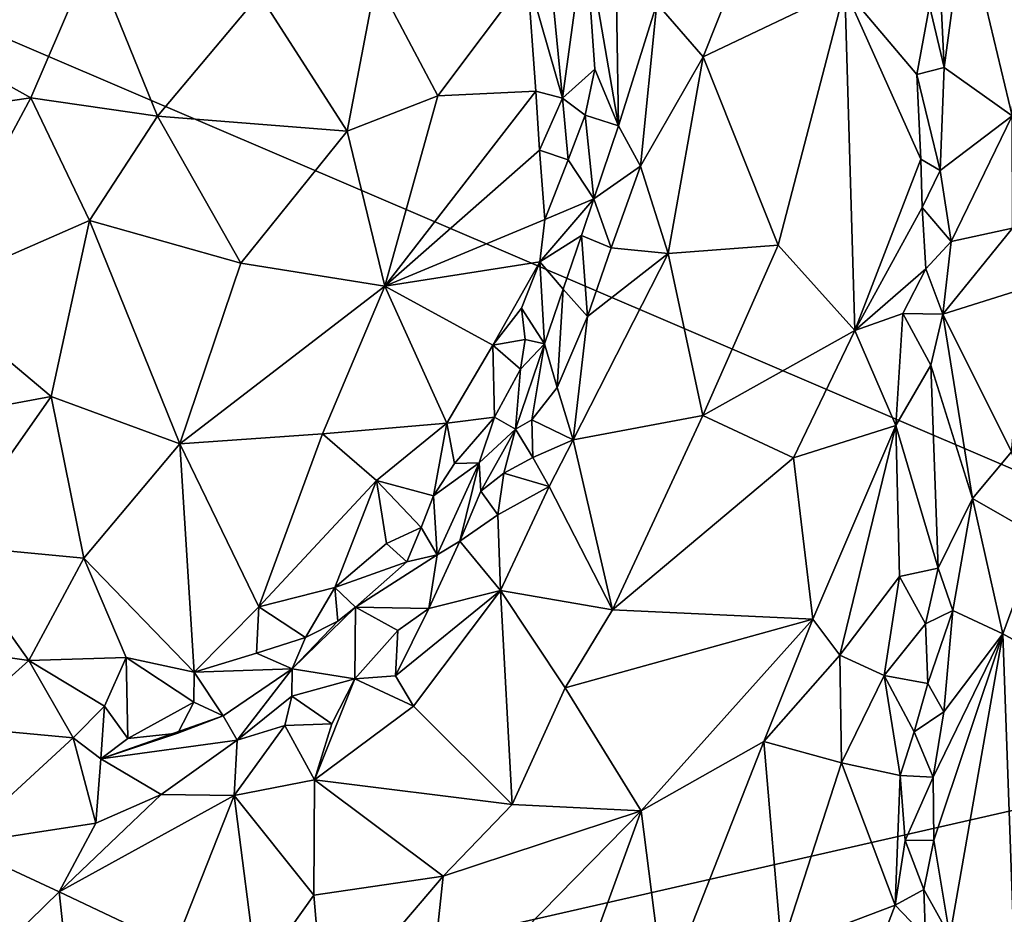
# Model space of a CAD drawing. Units: metres. Extents: x 26.5 to 31.3, y -9.6 to 14.7.
# Drawn here: x 29.7 to 30.5, y -6.6 to -5.9 of the extents above; entities that cross this region are included whole.
import ezdxf

# ---------------------------------------------------------------- set-up
doc = ezdxf.new("R2010")
doc.units = ezdxf.units.M

msp = doc.modelspace()

# ---------------------------------------------------------------- linework, layer by layer
at = {"layer": '1'}
for points in [[(28.73553, -5.49424, -1.51122), (30.59133, -5.10795, -1.53817), (30.9665, -6.4494, -1.52883)], [(29.16329, -6.8603, -1.49594), (28.73553, -5.49424, -1.51122), (30.9665, -6.4494, -1.52883)], [(30.20946, -5.85472, -0.83745), (30.24947, -5.9008, -0.85124), (30.32358, -5.71367, -0.90678)], [(30.32358, -5.71367, -0.90678), (30.24947, -5.9008, -0.85124), (30.3718, -5.84232, -0.91862)], [(30.47526, -5.77925, -0.91735), (30.51635, -5.95179, -0.8574), (30.5267, -5.7532, -0.85064)], [(30.17352, -5.7803, -0.83225), (30.14748, -5.793, -0.83692), (30.17622, -5.96034, -0.83164)], [(30.17352, -5.7803, -0.83225), (30.17622, -5.96034, -0.83164), (30.20946, -5.85472, -0.83745)], [(30.45279, -5.80586, -0.95468), (30.45768, -5.90992, -0.95476), (30.47526, -5.77925, -0.91735)], [(30.45768, -5.90992, -0.95476), (30.51635, -5.95179, -0.8574), (30.47526, -5.77925, -0.91735)], [(30.11804, -5.83597, -0.90202), (30.12799, -5.93642, -0.89594), (30.14748, -5.793, -0.83692)], [(30.14748, -5.793, -0.83692), (30.12799, -5.93642, -0.89594), (30.15586, -5.91131, -0.84054)], [(30.14748, -5.793, -0.83692), (30.15586, -5.91131, -0.84054), (30.17622, -5.96034, -0.83164)], [(30.4448, -5.85654, -0.9656), (30.45768, -5.90992, -0.95476), (30.45279, -5.80586, -0.95468)], [(29.4796, -5.83042, -0.83064), (29.66849, -5.93615, -0.79798), (29.72152, -5.81265, -0.80728)], [(29.66849, -5.93615, -0.79798), (29.77801, -5.95191, -0.79684), (29.72152, -5.81265, -0.80728)], [(29.72152, -5.81265, -0.80728), (29.77801, -5.95191, -0.79684), (29.86626, -5.84689, -0.81541)], [(29.4796, -5.83042, -0.83064), (29.54945, -5.95344, -0.81367), (29.66849, -5.93615, -0.79798)], [(29.86626, -5.84689, -0.81541), (29.9418, -5.96493, -0.82635), (29.96679, -5.8335, -0.84094)], [(29.9418, -5.96493, -0.82635), (30.02012, -5.93443, -0.85103), (29.96679, -5.8335, -0.84094)], [(30.09756, -5.831, -0.90102), (29.96679, -5.8335, -0.84094), (30.02012, -5.93443, -0.85103)], [(30.02012, -5.93443, -0.85103), (30.1048, -5.93041, -0.89624), (30.09756, -5.831, -0.90102)], [(30.09756, -5.831, -0.90102), (30.1048, -5.93041, -0.89624), (30.12799, -5.93642, -0.89594)], [(30.12799, -5.93642, -0.89594), (30.11804, -5.83597, -0.90202), (30.09756, -5.831, -0.90102)], [(30.24947, -5.9008, -0.85124), (30.31428, -6.06341, -0.88888), (30.3718, -5.84232, -0.91862)], [(30.3718, -5.84232, -0.91862), (30.31428, -6.06341, -0.88888), (30.38035, -6.13728, -0.92272)], [(30.3718, -5.84232, -0.91862), (30.38035, -6.13728, -0.92272), (30.43756, -5.98924, -0.96148)], [(30.4448, -5.85654, -0.9656), (30.3718, -5.84232, -0.91862), (30.43397, -5.91603, -0.96051)], [(30.3718, -5.84232, -0.91862), (30.43756, -5.98924, -0.96148), (30.43397, -5.91603, -0.96051)], [(29.86626, -5.84689, -0.81541), (29.77801, -5.95191, -0.79684), (29.9418, -5.96493, -0.82635)], [(30.17622, -5.96034, -0.83164), (30.19515, -5.9952, -0.83283), (30.20946, -5.85472, -0.83745)], [(30.19515, -5.9952, -0.83283), (30.24947, -5.9008, -0.85124), (30.20946, -5.85472, -0.83745)], [(30.4448, -5.85654, -0.9656), (30.43397, -5.91603, -0.96051), (30.45768, -5.90992, -0.95476)], [(30.24947, -5.9008, -0.85124), (30.19515, -5.9952, -0.83283), (30.2192, -6.07083, -0.84317)], [(30.24947, -5.9008, -0.85124), (30.2192, -6.07083, -0.84317), (30.31428, -6.06341, -0.88888)], [(30.12799, -5.93642, -0.89594), (30.14748, -5.95105, -0.85449), (30.15586, -5.91131, -0.84054)], [(30.14748, -5.95105, -0.85449), (30.17622, -5.96034, -0.83164), (30.15586, -5.91131, -0.84054)], [(30.43397, -5.91603, -0.96051), (30.45403, -5.99902, -0.96058), (30.45768, -5.90992, -0.95476)], [(30.45768, -5.90992, -0.95476), (30.45403, -5.99902, -0.96058), (30.51635, -5.95179, -0.8574)], [(30.43756, -5.98924, -0.96148), (30.45403, -5.99902, -0.96058), (30.43397, -5.91603, -0.96051)], [(29.54945, -5.95344, -0.81367), (29.57857, -6.10396, -0.81644), (29.66849, -5.93615, -0.79798)], [(29.66849, -5.93615, -0.79798), (29.57857, -6.10396, -0.81644), (29.71918, -6.04209, -0.7986)], [(29.66849, -5.93615, -0.79798), (29.71918, -6.04209, -0.7986), (29.77801, -5.95191, -0.79684)], [(29.9418, -5.96493, -0.82635), (29.97441, -6.09902, -0.84859), (30.02012, -5.93443, -0.85103)], [(29.97441, -6.09902, -0.84859), (30.1048, -5.93041, -0.89624), (30.02012, -5.93443, -0.85103)], [(30.1048, -5.93041, -0.89624), (29.97441, -6.09902, -0.84859), (30.10813, -5.98155, -0.89631)], [(30.1048, -5.93041, -0.89624), (30.10813, -5.98155, -0.89631), (30.12799, -5.93642, -0.89594)], [(30.12799, -5.93642, -0.89594), (30.10813, -5.98155, -0.89631), (30.13277, -5.98987, -0.88907)], [(30.12799, -5.93642, -0.89594), (30.13277, -5.98987, -0.88907), (30.14748, -5.95105, -0.85449)], [(29.77801, -5.95191, -0.79684), (29.71918, -6.04209, -0.7986), (29.84987, -6.07898, -0.8163)], [(29.77801, -5.95191, -0.79684), (29.84987, -6.07898, -0.8163), (29.9418, -5.96493, -0.82635)], [(30.13277, -5.98987, -0.88907), (30.15493, -6.02341, -0.83738), (30.14748, -5.95105, -0.85449)], [(30.14748, -5.95105, -0.85449), (30.15493, -6.02341, -0.83738), (30.17622, -5.96034, -0.83164)], [(30.45403, -5.99902, -0.96058), (30.46365, -6.06024, -0.94349), (30.51635, -5.95179, -0.8574)], [(30.51635, -5.95179, -0.8574), (30.46365, -6.06024, -0.94349), (30.51676, -6.04875, -0.85458)], [(30.17622, -5.96034, -0.83164), (30.15493, -6.02341, -0.83738), (30.19515, -5.9952, -0.83283)], [(29.9418, -5.96493, -0.82635), (29.84987, -6.07898, -0.8163), (29.97441, -6.09902, -0.84859)], [(30.10813, -5.98155, -0.89631), (29.97441, -6.09902, -0.84859), (30.11249, -6.04144, -0.90983)], [(30.10813, -5.98155, -0.89631), (30.11249, -6.04144, -0.90983), (30.13277, -5.98987, -0.88907)], [(30.13277, -5.98987, -0.88907), (30.11249, -6.04144, -0.90983), (30.15493, -6.02341, -0.83738)], [(30.15493, -6.02341, -0.83738), (30.16982, -6.06587, -0.8342), (30.19515, -5.9952, -0.83283)], [(30.19515, -5.9952, -0.83283), (30.16982, -6.06587, -0.8342), (30.2192, -6.07083, -0.84317)], [(30.43756, -5.98924, -0.96148), (30.38035, -6.13728, -0.92272), (30.43851, -6.03101, -0.96328)], [(30.43756, -5.98924, -0.96148), (30.43851, -6.03101, -0.96328), (30.45403, -5.99902, -0.96058)], [(30.45403, -5.99902, -0.96058), (30.43851, -6.03101, -0.96328), (30.46365, -6.06024, -0.94349)], [(30.11249, -6.04144, -0.90983), (30.10835, -6.078, -0.91076), (30.15493, -6.02341, -0.83738)], [(30.15493, -6.02341, -0.83738), (30.10835, -6.078, -0.91076), (30.14421, -6.05528, -0.84302)], [(30.15493, -6.02341, -0.83738), (30.14421, -6.05528, -0.84302), (30.16982, -6.06587, -0.8342)], [(30.43851, -6.03101, -0.96328), (30.38035, -6.13728, -0.92272), (30.44168, -6.08396, -0.96496)], [(30.43851, -6.03101, -0.96328), (30.44168, -6.08396, -0.96496), (30.46365, -6.06024, -0.94349)], [(29.57857, -6.10396, -0.81644), (29.68611, -6.19423, -0.82282), (29.71918, -6.04209, -0.7986)], [(29.71918, -6.04209, -0.7986), (29.68611, -6.19423, -0.82282), (29.79734, -6.23525, -0.83538)], [(29.71918, -6.04209, -0.7986), (29.79734, -6.23525, -0.83538), (29.84987, -6.07898, -0.8163)], [(29.97441, -6.09902, -0.84859), (30.10835, -6.078, -0.91076), (30.11249, -6.04144, -0.90983)], [(30.10835, -6.078, -0.91076), (30.12855, -6.10149, -0.85112), (30.14421, -6.05528, -0.84302)], [(30.14421, -6.05528, -0.84302), (30.12855, -6.10149, -0.85112), (30.14951, -6.12529, -0.83444)], [(30.14421, -6.05528, -0.84302), (30.14951, -6.12529, -0.83444), (30.16982, -6.06587, -0.8342)], [(30.46365, -6.06024, -0.94349), (30.45639, -6.12327, -0.95626), (30.51676, -6.04875, -0.85458)], [(30.51676, -6.04875, -0.85458), (30.45639, -6.12327, -0.95626), (30.5288, -6.10041, -0.84121)], [(30.2192, -6.07083, -0.84317), (30.24924, -6.21059, -0.87204), (30.31428, -6.06341, -0.88888)], [(30.31428, -6.06341, -0.88888), (30.24924, -6.21059, -0.87204), (30.38035, -6.13728, -0.92272)], [(30.44168, -6.08396, -0.96496), (30.45639, -6.12327, -0.95626), (30.46365, -6.06024, -0.94349)], [(30.14951, -6.12529, -0.83444), (30.13697, -6.23159, -0.83459), (30.2192, -6.07083, -0.84317)], [(30.2192, -6.07083, -0.84317), (30.13697, -6.23159, -0.83459), (30.24924, -6.21059, -0.87204)], [(30.16982, -6.06587, -0.8342), (30.14951, -6.12529, -0.83444), (30.2192, -6.07083, -0.84317)], [(29.84987, -6.07898, -0.8163), (29.79734, -6.23525, -0.83538), (29.97441, -6.09902, -0.84859)], [(30.10835, -6.078, -0.91076), (29.97441, -6.09902, -0.84859), (30.06768, -6.1499, -0.91504)], [(30.10835, -6.078, -0.91076), (30.06768, -6.1499, -0.91504), (30.09236, -6.11804, -0.91581)], [(30.09236, -6.11804, -0.91581), (30.11238, -6.1488, -0.86654), (30.10835, -6.078, -0.91076)], [(30.10835, -6.078, -0.91076), (30.11238, -6.1488, -0.86654), (30.12855, -6.10149, -0.85112)], [(30.38035, -6.13728, -0.92272), (30.42199, -6.12247, -0.9522), (30.44168, -6.08396, -0.96496)], [(30.44168, -6.08396, -0.96496), (30.42199, -6.12247, -0.9522), (30.45639, -6.12327, -0.95626)], [(29.57857, -6.10396, -0.81644), (29.52347, -6.2244, -0.84415), (29.68611, -6.19423, -0.82282)], [(29.79734, -6.23525, -0.83538), (29.9206, -6.22657, -0.86217), (29.97441, -6.09902, -0.84859)], [(29.97441, -6.09902, -0.84859), (29.9206, -6.22657, -0.86217), (30.0279, -6.21733, -0.91085)], [(29.97441, -6.09902, -0.84859), (30.0279, -6.21733, -0.91085), (30.06768, -6.1499, -0.91504)], [(30.11238, -6.1488, -0.86654), (30.12322, -6.18641, -0.83597), (30.12855, -6.10149, -0.85112)], [(30.12855, -6.10149, -0.85112), (30.12322, -6.18641, -0.83597), (30.14951, -6.12529, -0.83444)], [(30.45639, -6.12327, -0.95626), (30.51564, -6.24201, -0.85127), (30.5288, -6.10041, -0.84121)], [(30.09236, -6.11804, -0.91581), (30.06768, -6.1499, -0.91504), (30.09576, -6.14502, -0.92223)], [(30.09236, -6.11804, -0.91581), (30.09576, -6.14502, -0.92223), (30.11238, -6.1488, -0.86654)], [(30.38035, -6.13728, -0.92272), (30.41581, -6.21925, -0.93967), (30.42199, -6.12247, -0.9522)], [(30.42199, -6.12247, -0.9522), (30.41581, -6.21925, -0.93967), (30.446, -6.16712, -0.96383)], [(30.42199, -6.12247, -0.9522), (30.446, -6.16712, -0.96383), (30.45639, -6.12327, -0.95626)], [(30.446, -6.16712, -0.96383), (30.48213, -6.28232, -0.90855), (30.45639, -6.12327, -0.95626)], [(30.45639, -6.12327, -0.95626), (30.48213, -6.28232, -0.90855), (30.51564, -6.24201, -0.85127)], [(30.12322, -6.18641, -0.83597), (30.13697, -6.23159, -0.83459), (30.14951, -6.12529, -0.83444)], [(30.24924, -6.21059, -0.87204), (30.3275, -6.24742, -0.89934), (30.38035, -6.13728, -0.92272)], [(30.38035, -6.13728, -0.92272), (30.3275, -6.24742, -0.89934), (30.41581, -6.21925, -0.93967)], [(30.09576, -6.14502, -0.92223), (30.06768, -6.1499, -0.91504), (30.09147, -6.17067, -0.90476)], [(30.09147, -6.17067, -0.90476), (30.08731, -6.22258, -0.86043), (30.11238, -6.1488, -0.86654)], [(30.08731, -6.22258, -0.86043), (30.10141, -6.21444, -0.84246), (30.11238, -6.1488, -0.86654)], [(30.09576, -6.14502, -0.92223), (30.09147, -6.17067, -0.90476), (30.11238, -6.1488, -0.86654)], [(30.11238, -6.1488, -0.86654), (30.10141, -6.21444, -0.84246), (30.12322, -6.18641, -0.83597)], [(30.06768, -6.1499, -0.91504), (30.0279, -6.21733, -0.91085), (30.06916, -6.21204, -0.91595)], [(30.06768, -6.1499, -0.91504), (30.06916, -6.21204, -0.91595), (30.09147, -6.17067, -0.90476)], [(30.06916, -6.21204, -0.91595), (30.08731, -6.22258, -0.86043), (30.09147, -6.17067, -0.90476)], [(30.41581, -6.21925, -0.93967), (30.45245, -6.34268, -0.95819), (30.446, -6.16712, -0.96383)], [(30.45245, -6.34268, -0.95819), (30.48213, -6.28232, -0.90855), (30.446, -6.16712, -0.96383)], [(30.12322, -6.18641, -0.83597), (30.10141, -6.21444, -0.84246), (30.13697, -6.23159, -0.83459)], [(29.52347, -6.2244, -0.84415), (29.59601, -6.32268, -0.86011), (29.68611, -6.19423, -0.82282)], [(29.68611, -6.19423, -0.82282), (29.59601, -6.32268, -0.86011), (29.71445, -6.33411, -0.85548)], [(29.68611, -6.19423, -0.82282), (29.71445, -6.33411, -0.85548), (29.79734, -6.23525, -0.83538)], [(29.9206, -6.22657, -0.86217), (29.96718, -6.26698, -0.89396), (30.0279, -6.21733, -0.91085)], [(30.0279, -6.21733, -0.91085), (29.96718, -6.26698, -0.89396), (30.01648, -6.2802, -0.91535)], [(30.0279, -6.21733, -0.91085), (30.01648, -6.2802, -0.91535), (30.03454, -6.25205, -0.92394)], [(30.0279, -6.21733, -0.91085), (30.03454, -6.25205, -0.92394), (30.06916, -6.21204, -0.91595)], [(30.03454, -6.25205, -0.92394), (30.05595, -6.25149, -0.90705), (30.06916, -6.21204, -0.91595)], [(30.06916, -6.21204, -0.91595), (30.05595, -6.25149, -0.90705), (30.08731, -6.22258, -0.86043)], [(30.08731, -6.22258, -0.86043), (30.10224, -6.24696, -0.83452), (30.10141, -6.21444, -0.84246)], [(30.10141, -6.21444, -0.84246), (30.10224, -6.24696, -0.83452), (30.13697, -6.23159, -0.83459)], [(30.17117, -6.37867, -0.85948), (30.24924, -6.21059, -0.87204), (30.13697, -6.23159, -0.83459)], [(30.24924, -6.21059, -0.87204), (30.17117, -6.37867, -0.85948), (30.3275, -6.24742, -0.89934)], [(30.05595, -6.25149, -0.90705), (30.05727, -6.27597, -0.86864), (30.08731, -6.22258, -0.86043)], [(30.05727, -6.27597, -0.86864), (30.07711, -6.26056, -0.84564), (30.08731, -6.22258, -0.86043)], [(30.07711, -6.26056, -0.84564), (30.10224, -6.24696, -0.83452), (30.08731, -6.22258, -0.86043)], [(30.3275, -6.24742, -0.89934), (30.34425, -6.38671, -0.88214), (30.41581, -6.21925, -0.93967)], [(30.34425, -6.38671, -0.88214), (30.36744, -6.41768, -0.89062), (30.41581, -6.21925, -0.93967)], [(30.41581, -6.21925, -0.93967), (30.36744, -6.41768, -0.89062), (30.41915, -6.34988, -0.9424)], [(30.41581, -6.21925, -0.93967), (30.41915, -6.34988, -0.9424), (30.45245, -6.34268, -0.95819)], [(29.79734, -6.23525, -0.83538), (29.86567, -6.37609, -0.89609), (29.9206, -6.22657, -0.86217)], [(29.9206, -6.22657, -0.86217), (29.86567, -6.37609, -0.89609), (29.96718, -6.26698, -0.89396)], [(30.10224, -6.24696, -0.83452), (30.11643, -6.2721, -0.83538), (30.13697, -6.23159, -0.83459)], [(30.13697, -6.23159, -0.83459), (30.11643, -6.2721, -0.83538), (30.17117, -6.37867, -0.85948)], [(29.71445, -6.33411, -0.85548), (29.80977, -6.43249, -0.90508), (29.79734, -6.23525, -0.83538)], [(29.79734, -6.23525, -0.83538), (29.80977, -6.43249, -0.90508), (29.86567, -6.37609, -0.89609)], [(30.51564, -6.24201, -0.85127), (30.48213, -6.28232, -0.90855), (30.53928, -6.31537, -0.8307)], [(30.01648, -6.2802, -0.91535), (30.01955, -6.33105, -0.8688), (30.05595, -6.25149, -0.90705)], [(30.03454, -6.25205, -0.92394), (30.01648, -6.2802, -0.91535), (30.05595, -6.25149, -0.90705)], [(30.05595, -6.25149, -0.90705), (30.01955, -6.33105, -0.8688), (30.03914, -6.31936, -0.84661)], [(30.05595, -6.25149, -0.90705), (30.03914, -6.31936, -0.84661), (30.05727, -6.27597, -0.86864)], [(30.10224, -6.24696, -0.83452), (30.07711, -6.26056, -0.84564), (30.11643, -6.2721, -0.83538)], [(30.3275, -6.24742, -0.89934), (30.17117, -6.37867, -0.85948), (30.34425, -6.38671, -0.88214)], [(29.86567, -6.37609, -0.89609), (29.93108, -6.3594, -0.91192), (29.96718, -6.26698, -0.89396)], [(29.96718, -6.26698, -0.89396), (29.93108, -6.3594, -0.91192), (29.97571, -6.3212, -0.9125)], [(29.96718, -6.26698, -0.89396), (29.97571, -6.3212, -0.9125), (30.00583, -6.30758, -0.92147)], [(29.96718, -6.26698, -0.89396), (30.00583, -6.30758, -0.92147), (30.01648, -6.2802, -0.91535)], [(30.05727, -6.27597, -0.86864), (30.07189, -6.29666, -0.83611), (30.07711, -6.26056, -0.84564)], [(30.07711, -6.26056, -0.84564), (30.07189, -6.29666, -0.83611), (30.11643, -6.2721, -0.83538)], [(30.05727, -6.27597, -0.86864), (30.03914, -6.31936, -0.84661), (30.07189, -6.29666, -0.83611)], [(30.07189, -6.29666, -0.83611), (30.07429, -6.3619, -0.8336), (30.11643, -6.2721, -0.83538)], [(30.11643, -6.2721, -0.83538), (30.07429, -6.3619, -0.8336), (30.17117, -6.37867, -0.85948)], [(30.01648, -6.2802, -0.91535), (30.00583, -6.30758, -0.92147), (30.01955, -6.33105, -0.8688)], [(30.45245, -6.34268, -0.95819), (30.46518, -6.37932, -0.94188), (30.48213, -6.28232, -0.90855)], [(30.48213, -6.28232, -0.90855), (30.46518, -6.37932, -0.94188), (30.50831, -6.39944, -0.85632)], [(30.48213, -6.28232, -0.90855), (30.50831, -6.39944, -0.85632), (30.53928, -6.31537, -0.8307)], [(30.07189, -6.29666, -0.83611), (30.03914, -6.31936, -0.84661), (30.07429, -6.3619, -0.8336)], [(29.97571, -6.3212, -0.9125), (29.99346, -6.33709, -0.89789), (30.00583, -6.30758, -0.92147)], [(30.00583, -6.30758, -0.92147), (29.99346, -6.33709, -0.89789), (30.01955, -6.33105, -0.8688)], [(30.01955, -6.33105, -0.8688), (30.01241, -6.37754, -0.83716), (30.03914, -6.31936, -0.84661)], [(30.03914, -6.31936, -0.84661), (30.01241, -6.37754, -0.83716), (30.07429, -6.3619, -0.8336)], [(30.53928, -6.31537, -0.8307), (30.50831, -6.39944, -0.85632), (30.54942, -6.42215, -0.82005)], [(29.59601, -6.32268, -0.86011), (29.55497, -6.4066, -0.8933), (29.66684, -6.42238, -0.89176)], [(29.59601, -6.32268, -0.86011), (29.66684, -6.42238, -0.89176), (29.71445, -6.33411, -0.85548)], [(29.93108, -6.3594, -0.91192), (29.99346, -6.33709, -0.89789), (29.97571, -6.3212, -0.9125)], [(29.71445, -6.33411, -0.85548), (29.66684, -6.42238, -0.89176), (29.75082, -6.41979, -0.89303)], [(29.71445, -6.33411, -0.85548), (29.75082, -6.41979, -0.89303), (29.80977, -6.43249, -0.90508)], [(29.99346, -6.33709, -0.89789), (29.94918, -6.37631, -0.89748), (30.01955, -6.33105, -0.8688)], [(30.01955, -6.33105, -0.8688), (29.94918, -6.37631, -0.89748), (30.01241, -6.37754, -0.83716)], [(29.93108, -6.3594, -0.91192), (29.94918, -6.37631, -0.89748), (29.99346, -6.33709, -0.89789)], [(30.41915, -6.34988, -0.9424), (30.44161, -6.39068, -0.96041), (30.45245, -6.34268, -0.95819)], [(30.45245, -6.34268, -0.95819), (30.44161, -6.39068, -0.96041), (30.46518, -6.37932, -0.94188)], [(30.36744, -6.41768, -0.89062), (30.40577, -6.43533, -0.93165), (30.41915, -6.34988, -0.9424)], [(30.41915, -6.34988, -0.9424), (30.40577, -6.43533, -0.93165), (30.44161, -6.39068, -0.96041)], [(29.86567, -6.37609, -0.89609), (29.90592, -6.40242, -0.90001), (29.93108, -6.3594, -0.91192)], [(29.93108, -6.3594, -0.91192), (29.90592, -6.40242, -0.90001), (29.93394, -6.38843, -0.90246)], [(29.93108, -6.3594, -0.91192), (29.93394, -6.38843, -0.90246), (29.94918, -6.37631, -0.89748)], [(29.98351, -6.43566, -0.83128), (29.9991, -6.46195, -0.83202), (30.07429, -6.3619, -0.8336)], [(30.01241, -6.37754, -0.83716), (29.98351, -6.43566, -0.83128), (30.07429, -6.3619, -0.8336)], [(30.07429, -6.3619, -0.8336), (29.9991, -6.46195, -0.83202), (30.08455, -6.5469, -0.84902)], [(30.07429, -6.3619, -0.8336), (30.08455, -6.5469, -0.84902), (30.13027, -6.44603, -0.85235)], [(30.17117, -6.37867, -0.85948), (30.07429, -6.3619, -0.8336), (30.13027, -6.44603, -0.85235)], [(29.80977, -6.43249, -0.90508), (29.86349, -6.41618, -0.91524), (29.86567, -6.37609, -0.89609)], [(29.86567, -6.37609, -0.89609), (29.86349, -6.41618, -0.91524), (29.90592, -6.40242, -0.90001)], [(29.93394, -6.38843, -0.90246), (29.89441, -6.42954, -0.89151), (29.94918, -6.37631, -0.89748)], [(29.94918, -6.37631, -0.89748), (29.89441, -6.42954, -0.89151), (29.94847, -6.43833, -0.83334)], [(29.94918, -6.37631, -0.89748), (29.94847, -6.43833, -0.83334), (29.9856, -6.39645, -0.84409)], [(29.94918, -6.37631, -0.89748), (29.9856, -6.39645, -0.84409), (30.01241, -6.37754, -0.83716)], [(29.9856, -6.39645, -0.84409), (29.98351, -6.43566, -0.83128), (30.01241, -6.37754, -0.83716)], [(30.17117, -6.37867, -0.85948), (30.13027, -6.44603, -0.85235), (30.34425, -6.38671, -0.88214)], [(30.44161, -6.39068, -0.96041), (30.44344, -6.4423, -0.9586), (30.46518, -6.37932, -0.94188)], [(30.46518, -6.37932, -0.94188), (30.44344, -6.4423, -0.9586), (30.45739, -6.46678, -0.94567)], [(30.46518, -6.37932, -0.94188), (30.45739, -6.46678, -0.94567), (30.50831, -6.39944, -0.85632)], [(30.13027, -6.44603, -0.85235), (30.19573, -6.55247, -0.84171), (30.34425, -6.38671, -0.88214)], [(30.34425, -6.38671, -0.88214), (30.19573, -6.55247, -0.84171), (30.30193, -6.49249, -0.85974)], [(30.34425, -6.38671, -0.88214), (30.30193, -6.49249, -0.85974), (30.36744, -6.41768, -0.89062)], [(29.90592, -6.40242, -0.90001), (29.89441, -6.42954, -0.89151), (29.93394, -6.38843, -0.90246)], [(29.94847, -6.43833, -0.83334), (29.98351, -6.43566, -0.83128), (29.9856, -6.39645, -0.84409)], [(30.44161, -6.39068, -0.96041), (30.40577, -6.43533, -0.93165), (30.44344, -6.4423, -0.9586)], [(29.86349, -6.41618, -0.91524), (29.89441, -6.42954, -0.89151), (29.90592, -6.40242, -0.90001)], [(30.44806, -6.52322, -0.95713), (30.44862, -6.57763, -0.95382), (30.50831, -6.39944, -0.85632)], [(30.45739, -6.46678, -0.94567), (30.44806, -6.52322, -0.95713), (30.50831, -6.39944, -0.85632)], [(30.44862, -6.57763, -0.95382), (30.4624, -6.66057, -0.9174), (30.50831, -6.39944, -0.85632)], [(30.50831, -6.39944, -0.85632), (30.4624, -6.66057, -0.9174), (30.51727, -6.6497, -0.84011)], [(30.50831, -6.39944, -0.85632), (30.51727, -6.6497, -0.84011), (30.54942, -6.42215, -0.82005)], [(29.55497, -6.4066, -0.8933), (29.60294, -6.47969, -0.92461), (29.66684, -6.42238, -0.89176)], [(29.66684, -6.42238, -0.89176), (29.73221, -6.46184, -0.91561), (29.75082, -6.41979, -0.89303)], [(29.75082, -6.41979, -0.89303), (29.73221, -6.46184, -0.91561), (29.75249, -6.48993, -0.91593)], [(29.75082, -6.41979, -0.89303), (29.80948, -6.45828, -0.89557), (29.80977, -6.43249, -0.90508)], [(29.80948, -6.45828, -0.89557), (29.75082, -6.41979, -0.89303), (29.75249, -6.48993, -0.91593)], [(29.86349, -6.41618, -0.91524), (29.80977, -6.43249, -0.90508), (29.89441, -6.42954, -0.89151)], [(30.36744, -6.41768, -0.89062), (30.30193, -6.49249, -0.85974), (30.36891, -6.51092, -0.89867)], [(30.36744, -6.41768, -0.89062), (30.36891, -6.51092, -0.89867), (30.40577, -6.43533, -0.93165)], [(29.66684, -6.42238, -0.89176), (29.60294, -6.47969, -0.92461), (29.70522, -6.48921, -0.91431)], [(29.66684, -6.42238, -0.89176), (29.70522, -6.48921, -0.91431), (29.73221, -6.46184, -0.91561)], [(29.80977, -6.43249, -0.90508), (29.83464, -6.47018, -0.88496), (29.89441, -6.42954, -0.89151)], [(29.83464, -6.47018, -0.88496), (29.84672, -6.49119, -0.84853), (29.89441, -6.42954, -0.89151)], [(29.89441, -6.42954, -0.89151), (29.84672, -6.49119, -0.84853), (29.89412, -6.45316, -0.85506)], [(29.89441, -6.42954, -0.89151), (29.89412, -6.45316, -0.85506), (29.94847, -6.43833, -0.83334)], [(29.80977, -6.43249, -0.90508), (29.80948, -6.45828, -0.89557), (29.83464, -6.47018, -0.88496)], [(29.89412, -6.45316, -0.85506), (29.92858, -6.47704, -0.8279), (29.94847, -6.43833, -0.83334)], [(29.94847, -6.43833, -0.83334), (29.92858, -6.47704, -0.8279), (29.91373, -6.52543, -0.82714)], [(29.94847, -6.43833, -0.83334), (29.91373, -6.52543, -0.82714), (29.9991, -6.46195, -0.83202)], [(29.98351, -6.43566, -0.83128), (29.94847, -6.43833, -0.83334), (29.9991, -6.46195, -0.83202)], [(30.40577, -6.43533, -0.93165), (30.36891, -6.51092, -0.89867), (30.41954, -6.52172, -0.95678)], [(30.40577, -6.43533, -0.93165), (30.41954, -6.52172, -0.95678), (30.43179, -6.48418, -0.95878)], [(30.40577, -6.43533, -0.93165), (30.43179, -6.48418, -0.95878), (30.44344, -6.4423, -0.9586)], [(30.13027, -6.44603, -0.85235), (30.08455, -6.5469, -0.84902), (30.19573, -6.55247, -0.84171)], [(30.44344, -6.4423, -0.9586), (30.43179, -6.48418, -0.95878), (30.45739, -6.46678, -0.94567)], [(29.16329, -6.8603, -1.49594), (30.9665, -6.4494, -1.52883), (30.63201, -7.54785, -1.50183)], [(29.84672, -6.49119, -0.84853), (29.88816, -6.47853, -0.83239), (29.89412, -6.45316, -0.85506)], [(29.89412, -6.45316, -0.85506), (29.88816, -6.47853, -0.83239), (29.92858, -6.47704, -0.8279)], [(29.70522, -6.48921, -0.91431), (29.72908, -6.50732, -0.89113), (29.73221, -6.46184, -0.91561)], [(29.73221, -6.46184, -0.91561), (29.72908, -6.50732, -0.89113), (29.75249, -6.48993, -0.91593)], [(29.75249, -6.48993, -0.91593), (29.79552, -6.48508, -0.8914), (29.80948, -6.45828, -0.89557)], [(29.80948, -6.45828, -0.89557), (29.79552, -6.48508, -0.8914), (29.83464, -6.47018, -0.88496)], [(29.9991, -6.46195, -0.83202), (29.91373, -6.52543, -0.82714), (30.08455, -6.5469, -0.84902)], [(29.79552, -6.48508, -0.8914), (29.72908, -6.50732, -0.89113), (29.83464, -6.47018, -0.88496)], [(29.83464, -6.47018, -0.88496), (29.72908, -6.50732, -0.89113), (29.84672, -6.49119, -0.84853)], [(30.43179, -6.48418, -0.95878), (30.44806, -6.52322, -0.95713), (30.45739, -6.46678, -0.94567)], [(29.60294, -6.47969, -0.92461), (29.60487, -6.58151, -0.83737), (29.70522, -6.48921, -0.91431)], [(29.84672, -6.49119, -0.84853), (29.84424, -6.53917, -0.82306), (29.88816, -6.47853, -0.83239)], [(29.88816, -6.47853, -0.83239), (29.84424, -6.53917, -0.82306), (29.91373, -6.52543, -0.82714)], [(29.88816, -6.47853, -0.83239), (29.91373, -6.52543, -0.82714), (29.92858, -6.47704, -0.8279)], [(29.60487, -6.58151, -0.83737), (29.7248, -6.56285, -0.83164), (29.70522, -6.48921, -0.91431)], [(29.70522, -6.48921, -0.91431), (29.7248, -6.56285, -0.83164), (29.72908, -6.50732, -0.89113)], [(29.75249, -6.48993, -0.91593), (29.72908, -6.50732, -0.89113), (29.79552, -6.48508, -0.8914)], [(30.43179, -6.48418, -0.95878), (30.41954, -6.52172, -0.95678), (30.44806, -6.52322, -0.95713)], [(29.72908, -6.50732, -0.89113), (29.78132, -6.53831, -0.83399), (29.84672, -6.49119, -0.84853)], [(29.84672, -6.49119, -0.84853), (29.78132, -6.53831, -0.83399), (29.84424, -6.53917, -0.82306)], [(30.19573, -6.55247, -0.84171), (30.21596, -6.71113, -0.82809), (30.30193, -6.49249, -0.85974)], [(30.30193, -6.49249, -0.85974), (30.21596, -6.71113, -0.82809), (30.31698, -6.67105, -0.87845)], [(30.30193, -6.49249, -0.85974), (30.31698, -6.67105, -0.87845), (30.36891, -6.51092, -0.89867)], [(29.72908, -6.50732, -0.89113), (29.7248, -6.56285, -0.83164), (29.78132, -6.53831, -0.83399)], [(30.36891, -6.51092, -0.89867), (30.31698, -6.67105, -0.87845), (30.41522, -6.6338, -0.96299)], [(30.36891, -6.51092, -0.89867), (30.41522, -6.6338, -0.96299), (30.41954, -6.52172, -0.95678)], [(30.41954, -6.52172, -0.95678), (30.41522, -6.6338, -0.96299), (30.42406, -6.57804, -0.96361)], [(30.41954, -6.52172, -0.95678), (30.42406, -6.57804, -0.96361), (30.44806, -6.52322, -0.95713)], [(30.44806, -6.52322, -0.95713), (30.42406, -6.57804, -0.96361), (30.44862, -6.57763, -0.95382)], [(29.91373, -6.52543, -0.82714), (29.84424, -6.53917, -0.82306), (29.91305, -6.62512, -0.84392)], [(29.91373, -6.52543, -0.82714), (29.91305, -6.62512, -0.84392), (30.02478, -6.60873, -0.84598)], [(29.91373, -6.52543, -0.82714), (30.02478, -6.60873, -0.84598), (30.08455, -6.5469, -0.84902)], [(29.7248, -6.56285, -0.83164), (29.69309, -6.62244, -0.8382), (29.78132, -6.53831, -0.83399)], [(29.78132, -6.53831, -0.83399), (29.69309, -6.62244, -0.8382), (29.84424, -6.53917, -0.82306)], [(29.69309, -6.62244, -0.8382), (29.79263, -6.66942, -0.85324), (29.84424, -6.53917, -0.82306)], [(29.84424, -6.53917, -0.82306), (29.79263, -6.66942, -0.85324), (29.86404, -6.69397, -0.85437)], [(29.84424, -6.53917, -0.82306), (29.86404, -6.69397, -0.85437), (29.91305, -6.62512, -0.84392)], [(30.08455, -6.5469, -0.84902), (30.02478, -6.60873, -0.84598), (30.19573, -6.55247, -0.84171)], [(30.02478, -6.60873, -0.84598), (30.01066, -6.74118, -0.82505), (30.19573, -6.55247, -0.84171)], [(30.19573, -6.55247, -0.84171), (30.01066, -6.74118, -0.82505), (30.13456, -6.72074, -0.80942)], [(30.19573, -6.55247, -0.84171), (30.13456, -6.72074, -0.80942), (30.21596, -6.71113, -0.82809)], [(29.60487, -6.58151, -0.83737), (29.69309, -6.62244, -0.8382), (29.7248, -6.56285, -0.83164)], [(29.60487, -6.58151, -0.83737), (29.60255, -6.71045, -0.88708), (29.69309, -6.62244, -0.8382)], [(30.42406, -6.57804, -0.96361), (30.41522, -6.6338, -0.96299), (30.44001, -6.62034, -0.96214)], [(30.42406, -6.57804, -0.96361), (30.44001, -6.62034, -0.96214), (30.44862, -6.57763, -0.95382)], [(30.44862, -6.57763, -0.95382), (30.44001, -6.62034, -0.96214), (30.4624, -6.66057, -0.9174)], [(29.91305, -6.62512, -0.84392), (29.92205, -6.7296, -0.84431), (30.02478, -6.60873, -0.84598)], [(30.02478, -6.60873, -0.84598), (29.92205, -6.7296, -0.84431), (30.01066, -6.74118, -0.82505)], [(29.69309, -6.62244, -0.8382), (29.60255, -6.71045, -0.88708), (29.70283, -6.71313, -0.87171)], [(29.69309, -6.62244, -0.8382), (29.70283, -6.71313, -0.87171), (29.79263, -6.66942, -0.85324)], [(29.91305, -6.62512, -0.84392), (29.86404, -6.69397, -0.85437), (29.92205, -6.7296, -0.84431)], [(30.44001, -6.62034, -0.96214), (30.41522, -6.6338, -0.96299), (30.4415, -6.66129, -0.96048)], [(30.44001, -6.62034, -0.96214), (30.4415, -6.66129, -0.96048), (30.4624, -6.66057, -0.9174)], [(30.41522, -6.6338, -0.96299), (30.31698, -6.67105, -0.87845), (30.3996, -6.67438, -0.96036)], [(30.41522, -6.6338, -0.96299), (30.3996, -6.67438, -0.96036), (30.4415, -6.66129, -0.96048)]]:
    msp.add_3dface(points, dxfattribs=at)

doc.saveas('drawing.dxf')
